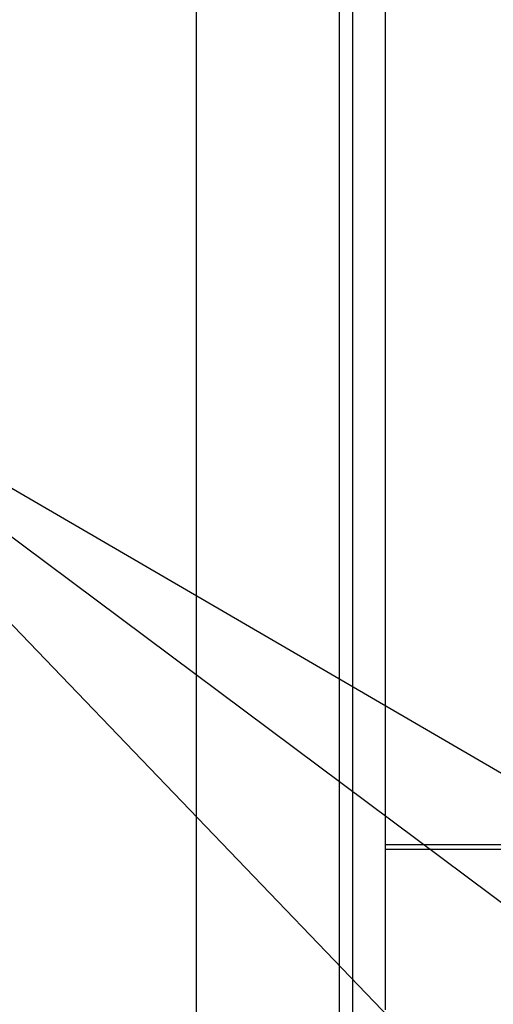
# Model space of a CAD drawing. Units: millimetres. Extents: x 0 to 841, y 0 to 594.
# Drawn here: x 677 to 702, y 353 to 406 of the extents above; entities that cross this region are included whole.
import ezdxf

# ---------------------------------------------------------------- set-up
doc = ezdxf.new("R2010")
doc.units = ezdxf.units.MM
doc.header["$LTSCALE"] = 46.255
doc.layers.get('0').update_dxf_attribs({"linetype": 'CONTINUOUS'})
doc.styles.get("Standard").update_dxf_attribs({"font": 'txt', "width": 0.8})
doc.dimstyles.get("Standard").update_dxf_attribs({"dimtxt": 4, "dimasz": 4.8, "dimexe": 3.2, "dimexo": 1.6, "dimtad": 0, "dimtih": 1, "dimtoh": 1, "dimdec": 1, "dimzin": 0, "dimdsep": 46, "dimtxsty": 'STANDARD', "dimblk": 'CLOSED', "dimblk1": 'CLOSED', "dimblk2": 'CLOSED', "dimcen": 0.09, "dimadec": 1, "dimazin": 0, "dimtol": 1, "dimtp": 0.1, "dimtm": 0.1, "dimtfac": 1, "dimtdec": 1, "dimtofl": 0, "dimtmove": 0, "dimatfit": 3, "dimldrblk": 'CLOSED', "dimfxl": 1, "dimtolj": 1, "dimtzin": 0, "dimarcsym": 0})

# ---------------------------------------------------------------- blocks, each defined once
blk = doc.blocks.new('_CLOSED')
at = {"color": 0, "linetype": 'BYBLOCK'}
for p, q in [((0, 0), (-1, 0.167)), ((-1, 0.167), (-1, -0.167)), ((-1, -0.167), (0, 0)), ((-1, 0), (0, 0))]:
    blk.add_line(p, q, dxfattribs=at)

msp = doc.modelspace()

# ---------------------------------------------------------------- linework, layer by layer
at = {"color": 7, "linetype": 'CONTINUOUS'}
for p, q in [((686.341, 435.326), (686.341, 197.485)), ((694.006, 323.12), (694.006, 432.28)), ((694.706, 335.997), (694.706, 430.551)), ((696.456, 352.676), (696.456, 424.426)), ((696.456, 361.496), (745.281, 361.496)), ((696.456, 361.251), (745.281, 361.251))]:
    msp.add_line(p, q, dxfattribs=at)

# ---------------------------------------------------------------- leaders
at = {"color": 2, "linetype": 'CONTINUOUS'}
for points in [[(701.939, 346.771), (660.697, 389.685), (644.054, 389.685)], [(718.214, 346.771), (660.697, 389.685), (644.054, 389.685)], [(734.489, 346.771), (660.697, 389.685), (644.054, 389.685)]]:
    msp.add_leader(points, dimstyle='STANDARD', override={"dimtad": 0}, dxfattribs=at)

doc.saveas('drawing.dxf')
